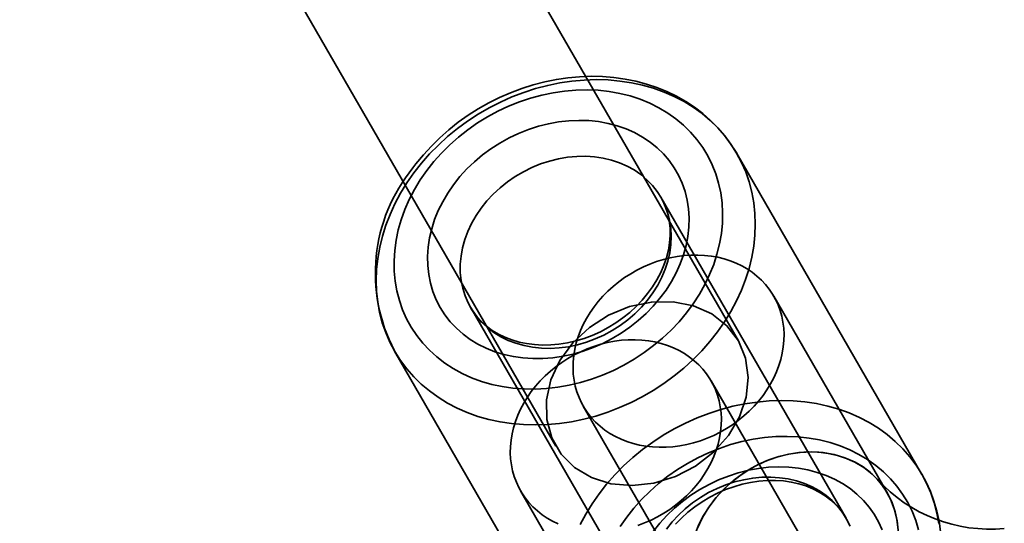
# Model space of a CAD drawing. Units: millimetres. Extents: x -4640 to 4839, y -3372 to 10370.
# Drawn here: x 1267 to 1342, y 1705 to 1743 of the extents above; entities that cross this region are included whole.
import ezdxf

# ---------------------------------------------------------------- set-up
doc = ezdxf.new("R2010")
doc.units = ezdxf.units.MM
doc.layers.add('Toestel 2D', color=7, linetype='Continuous', lineweight=20)

# ---------------------------------------------------------------- blocks, each defined once
blk = doc.blocks.new('SPK-16639')
at = {"layer": 'Toestel 2D', "linetype": 'Continuous', "lineweight": 35}
for p, q in [((1321.469, 1718.667), (962.99, 2339.572)), ((949.133, 2331.572), (1307.613, 1710.667)), ((1335.404, 1708.532), (1321.346, 1732.881)), ((1329.645, 1705.207), (1315.587, 1729.556)), ((1332.777, 1707.117), (1324.153, 1722.055)), ((1301.124, 1721.206), (1315.182, 1696.857)), ((1295.365, 1717.881), (1309.423, 1693.532)), ((1328.263, 1700.265), (1319.392, 1715.63)), ((1309.69, 1713.705), (1318.561, 1698.34)), ((1304.929, 1707.28), (1313.554, 1692.342))]:
    blk.add_line(p, q, dxfattribs=at)
at = {"layer": 'Toestel 2D', "linetype": 'Continuous', "lineweight": 35, "flags": 128}
for points in [[(1296.826, 1731.406), (1297.402, 1732.139), (1298.023, 1732.845), (1298.687, 1733.519), (1299.39, 1734.16), (1300.13, 1734.765), (1300.904, 1735.332), (1301.708, 1735.857), (1302.54, 1736.34), (1303.395, 1736.777), (1304.271, 1737.168), (1305.164, 1737.51), (1306.07, 1737.802), (1306.985, 1738.044), (1307.906, 1738.233), (1308.829, 1738.37), (1309.75, 1738.453), (1310.665, 1738.482), (1311.57, 1738.458), (1312.463, 1738.379), (1313.338, 1738.248), (1314.193, 1738.063), (1315.024, 1737.827), (1315.828, 1737.539), (1316.601, 1737.201), (1317.34, 1736.815), (1318.042, 1736.382), (1318.704, 1735.903), (1319.324, 1735.382), (1319.899, 1734.819), (1320.426, 1734.217), (1320.904, 1733.58), (1321.33, 1732.908), (1321.703, 1732.206), (1322.021, 1731.475), (1322.283, 1730.719), (1322.487, 1729.942), (1322.634, 1729.146), (1322.721, 1728.334), (1322.75, 1727.51), (1322.72, 1726.677), (1322.631, 1725.839), (1322.482, 1725), (1322.276, 1724.161), (1322.013, 1723.328), (1321.694, 1722.503), (1321.319, 1721.69), (1320.892, 1720.893), (1320.413, 1720.113), (1319.884, 1719.355), (1319.308, 1718.622), (1318.687, 1717.917), (1318.024, 1717.243), (1317.321, 1716.602), (1316.581, 1715.997), (1315.807, 1715.43), (1315.003, 1714.905), (1314.171, 1714.422), (1313.315, 1713.985), (1312.439, 1713.594), (1311.547, 1713.252), (1310.641, 1712.959), (1309.725, 1712.718), (1308.805, 1712.529), (1307.882, 1712.392), (1306.961, 1712.309), (1306.046, 1712.28), (1305.14, 1712.304), (1304.248, 1712.382), (1303.372, 1712.514), (1302.517, 1712.698), (1301.686, 1712.935), (1300.883, 1713.223), (1300.11, 1713.56), (1299.371, 1713.947), (1298.669, 1714.38), (1298.006, 1714.858), (1297.386, 1715.38), (1296.812, 1715.943), (1296.284, 1716.544), (1295.807, 1717.182), (1295.381, 1717.854), (1295.008, 1718.556), (1294.69, 1719.287), (1294.428, 1720.042), (1294.224, 1720.82), (1294.077, 1721.616), (1293.989, 1722.428), (1293.96, 1723.252), (1293.991, 1724.084), (1294.08, 1724.922), (1294.228, 1725.762), (1294.434, 1726.6), (1294.698, 1727.434), (1295.017, 1728.258), (1295.391, 1729.071), (1295.819, 1729.869), (1296.298, 1730.649), (1296.826, 1731.406)], [(1321.338, 1732.894), (1321.294, 1732.969), (1320.876, 1733.623), (1320.413, 1734.246), (1319.905, 1734.836), (1319.355, 1735.391), (1318.765, 1735.91), (1318.136, 1736.389), (1317.471, 1736.828), (1316.772, 1737.225), (1316.041, 1737.579), (1315.282, 1737.887), (1314.497, 1738.149), (1313.688, 1738.364), (1312.86, 1738.53), (1312.014, 1738.648), (1311.154, 1738.716), (1310.284, 1738.735), (1309.406, 1738.704), (1308.524, 1738.623), (1307.642, 1738.493), (1306.762, 1738.314), (1305.888, 1738.087), (1305.023, 1737.813), (1304.17, 1737.493), (1303.333, 1737.128), (1302.515, 1736.719), (1301.718, 1736.268), (1300.946, 1735.777), (1300.2, 1735.247), (1299.485, 1734.68), (1298.803, 1734.078), (1298.156, 1733.443), (1297.547, 1732.778), (1296.978, 1732.086), (1296.757, 1731.794)], [(1297.801, 1731.577), (1297.31, 1730.869), (1296.868, 1730.139), (1296.479, 1729.392), (1296.143, 1728.63), (1295.863, 1727.857), (1295.64, 1727.077), (1295.474, 1726.293), (1295.368, 1725.51), (1295.32, 1724.731), (1295.332, 1723.96), (1295.403, 1723.2), (1295.534, 1722.455), (1295.723, 1721.728), (1295.969, 1721.024), (1296.272, 1720.345), (1296.63, 1719.695), (1297.04, 1719.076), (1297.502, 1718.492), (1298.014, 1717.946), (1298.571, 1717.439), (1299.173, 1716.976), (1299.816, 1716.556), (1300.496, 1716.184), (1301.212, 1715.86), (1301.959, 1715.586), (1302.733, 1715.363), (1303.532, 1715.193), (1304.351, 1715.076), (1305.187, 1715.013), (1306.035, 1715.003), (1306.891, 1715.048), (1307.752, 1715.147), (1308.612, 1715.299), (1309.469, 1715.504), (1310.318, 1715.76), (1311.155, 1716.067), (1311.976, 1716.423), (1312.777, 1716.827), (1313.554, 1717.275), (1314.304, 1717.767), (1315.023, 1718.3), (1315.707, 1718.872), (1316.353, 1719.479), (1316.959, 1720.118), (1317.521, 1720.788), (1318.037, 1721.484), (1318.504, 1722.203), (1318.919, 1722.942), (1319.282, 1723.697), (1319.59, 1724.465), (1319.842, 1725.242), (1320.037, 1726.024), (1320.173, 1726.808), (1320.25, 1727.59), (1320.267, 1728.366), (1320.226, 1729.132), (1320.125, 1729.885), (1319.965, 1730.621), (1319.747, 1731.337), (1319.473, 1732.029), (1319.142, 1732.694), (1318.758, 1733.329), (1318.321, 1733.93), (1317.834, 1734.496), (1317.299, 1735.022), (1316.719, 1735.508), (1316.097, 1735.949), (1315.435, 1736.345), (1314.736, 1736.694), (1314.004, 1736.993), (1313.243, 1737.242), (1312.456, 1737.438), (1311.647, 1737.582), (1310.819, 1737.672), (1309.977, 1737.708), (1309.124, 1737.691), (1308.265, 1737.619), (1307.404, 1737.493), (1306.544, 1737.315), (1305.691, 1737.084), (1304.848, 1736.802), (1304.018, 1736.47), (1303.207, 1736.091), (1302.417, 1735.664), (1301.653, 1735.194), (1300.919, 1734.681), (1300.217, 1734.128), (1299.551, 1733.539), (1298.925, 1732.915), (1298.34, 1732.26), (1297.801, 1731.577)], [(1299.838, 1730.512), (1300.323, 1731.122), (1300.853, 1731.703), (1301.424, 1732.252), (1302.034, 1732.765), (1302.678, 1733.239), (1303.353, 1733.673), (1304.055, 1734.062), (1304.78, 1734.405), (1305.522, 1734.699), (1306.278, 1734.944), (1307.044, 1735.136), (1307.813, 1735.276), (1308.583, 1735.362), (1309.348, 1735.394), (1310.103, 1735.372), (1310.845, 1735.296), (1311.568, 1735.165), (1312.269, 1734.982), (1312.942, 1734.747), (1313.585, 1734.461), (1314.193, 1734.127), (1314.762, 1733.745), (1315.29, 1733.32), (1315.772, 1732.852), (1316.207, 1732.346), (1316.59, 1731.803), (1316.921, 1731.228), (1317.197, 1730.623), (1317.417, 1729.993), (1317.578, 1729.34), (1317.681, 1728.67), (1317.724, 1727.986), (1317.708, 1727.292), (1317.631, 1726.593), (1317.496, 1725.892), (1317.302, 1725.193), (1317.052, 1724.502), (1316.745, 1723.822), (1316.385, 1723.157), (1315.973, 1722.512), (1315.511, 1721.889), (1315.004, 1721.293), (1314.453, 1720.728), (1313.862, 1720.197), (1313.234, 1719.703), (1312.574, 1719.248), (1311.885, 1718.837), (1311.171, 1718.47), (1310.437, 1718.151), (1309.687, 1717.882), (1308.926, 1717.663), (1308.158, 1717.497), (1307.388, 1717.384), (1306.62, 1717.324), (1305.859, 1717.32), (1305.11, 1717.369), (1304.377, 1717.473), (1303.664, 1717.63), (1302.977, 1717.839), (1302.318, 1718.1), (1301.692, 1718.41), (1301.103, 1718.768), (1300.555, 1719.172), (1300.049, 1719.619), (1299.591, 1720.106), (1299.181, 1720.631), (1298.824, 1721.19), (1298.52, 1721.781), (1298.272, 1722.399), (1298.081, 1723.041), (1297.949, 1723.702), (1297.876, 1724.38), (1297.863, 1725.07), (1297.909, 1725.767), (1298.015, 1726.468), (1298.18, 1727.168), (1298.402, 1727.863), (1298.681, 1728.549), (1299.015, 1729.222), (1299.401, 1729.878), (1299.838, 1730.512)], [(1301.938, 1728.735), (1301.549, 1728.166), (1301.211, 1727.576), (1300.925, 1726.97), (1300.695, 1726.353), (1300.521, 1725.728), (1300.405, 1725.1), (1300.348, 1724.475), (1300.351, 1723.856), (1300.413, 1723.248), (1300.533, 1722.657), (1300.712, 1722.085), (1300.947, 1721.538), (1301.236, 1721.02), (1301.579, 1720.533), (1301.972, 1720.083), (1302.412, 1719.672), (1302.896, 1719.303), (1303.42, 1718.979), (1303.981, 1718.702), (1304.575, 1718.475), (1305.196, 1718.299), (1305.841, 1718.175), (1306.504, 1718.105), (1307.181, 1718.089), (1307.867, 1718.127), (1308.556, 1718.218), (1309.244, 1718.362), (1309.925, 1718.559), (1310.595, 1718.806), (1311.248, 1719.101), (1311.88, 1719.443), (1312.485, 1719.829), (1313.06, 1720.256), (1313.601, 1720.721), (1314.102, 1721.221), (1314.561, 1721.751), (1314.974, 1722.308), (1315.338, 1722.888), (1315.65, 1723.487), (1315.908, 1724.099), (1316.11, 1724.721), (1316.255, 1725.348), (1316.341, 1725.975), (1316.368, 1726.598), (1316.336, 1727.211), (1316.245, 1727.811), (1316.096, 1728.394), (1315.889, 1728.953), (1315.626, 1729.487), (1315.309, 1729.99), (1314.941, 1730.458), (1314.525, 1730.89), (1314.062, 1731.28), (1313.558, 1731.627), (1313.014, 1731.927), (1312.437, 1732.18), (1311.829, 1732.381), (1311.195, 1732.531), (1310.54, 1732.628), (1309.87, 1732.671), (1309.188, 1732.661), (1308.499, 1732.596), (1307.81, 1732.478), (1307.125, 1732.308), (1306.449, 1732.086), (1305.787, 1731.814), (1305.144, 1731.495), (1304.525, 1731.131), (1303.934, 1730.724), (1303.376, 1730.278), (1302.854, 1729.795), (1302.374, 1729.279), (1301.938, 1728.735)], [(1315.58, 1729.568), (1315.73, 1729.29), (1315.943, 1728.803), (1316.106, 1728.292), (1316.217, 1727.762), (1316.277, 1727.218), (1316.285, 1726.663), (1316.241, 1726.101), (1316.147, 1725.535), (1316.003, 1724.968), (1315.81, 1724.405), (1315.569, 1723.847), (1315.282, 1723.299), (1314.951, 1722.765), (1314.576, 1722.246), (1314.161, 1721.748), (1313.708, 1721.273), (1313.22, 1720.824), (1312.7, 1720.406), (1312.151, 1720.02), (1311.578, 1719.668), (1310.984, 1719.355), (1310.373, 1719.081), (1309.749, 1718.849), (1309.117, 1718.659), (1308.48, 1718.513), (1307.844, 1718.411), (1307.213, 1718.354), (1306.589, 1718.342), (1305.979, 1718.375), (1305.385, 1718.451), (1304.811, 1718.57), (1304.261, 1718.732), (1303.737, 1718.934), (1303.242, 1719.176), (1302.778, 1719.456), (1302.349, 1719.774), (1301.956, 1720.128), (1301.602, 1720.517), (1301.289, 1720.94), (1301.119, 1721.215)], [(1323.339, 1714.526), (1323.011, 1714.11), (1322.658, 1713.709), (1322.28, 1713.327), (1321.878, 1712.964), (1321.456, 1712.622), (1321.014, 1712.303), (1320.555, 1712.008), (1320.08, 1711.737), (1319.592, 1711.493), (1319.092, 1711.277), (1318.583, 1711.088), (1318.066, 1710.929), (1317.545, 1710.8), (1317.021, 1710.701), (1316.497, 1710.632), (1315.975, 1710.595), (1315.456, 1710.589), (1314.944, 1710.614), (1314.441, 1710.67), (1313.948, 1710.757), (1313.467, 1710.874), (1313.002, 1711.022), (1312.553, 1711.199), (1312.123, 1711.404), (1311.714, 1711.637), (1311.326, 1711.897), (1310.963, 1712.183), (1310.625, 1712.493), (1310.315, 1712.826), (1310.032, 1713.181), (1309.779, 1713.556), (1309.557, 1713.949), (1309.366, 1714.359), (1309.208, 1714.784), (1309.082, 1715.223), (1308.99, 1715.673), (1308.932, 1716.132), (1308.909, 1716.599), (1308.919, 1717.071), (1308.964, 1717.547), (1309.043, 1718.024), (1309.156, 1718.501), (1309.302, 1718.975), (1309.48, 1719.444), (1309.691, 1719.906), (1309.932, 1720.36), (1310.203, 1720.804), (1310.503, 1721.234), (1310.831, 1721.651), (1311.185, 1722.051), (1311.563, 1722.433), (1311.964, 1722.796), (1312.386, 1723.138), (1312.828, 1723.457), (1313.287, 1723.753), (1313.762, 1724.023), (1314.251, 1724.267), (1314.751, 1724.483), (1315.26, 1724.672), (1315.776, 1724.831), (1316.297, 1724.961), (1316.821, 1725.06), (1317.345, 1725.128), (1317.868, 1725.165), (1318.386, 1725.172), (1318.898, 1725.147), (1319.402, 1725.09), (1319.895, 1725.003), (1320.375, 1724.886), (1320.841, 1724.738), (1321.289, 1724.562), (1321.719, 1724.356), (1322.129, 1724.123), (1322.516, 1723.863), (1322.879, 1723.577), (1323.217, 1723.267), (1323.528, 1722.934), (1323.81, 1722.579), (1324.063, 1722.205), (1324.285, 1721.811), (1324.476, 1721.401), (1324.635, 1720.976), (1324.76, 1720.537), (1324.852, 1720.087), (1324.91, 1719.628), (1324.934, 1719.161), (1324.923, 1718.689), (1324.878, 1718.213), (1324.799, 1717.736), (1324.687, 1717.259), (1324.541, 1716.786), (1324.362, 1716.316), (1324.152, 1715.854), (1323.91, 1715.4), (1323.639, 1714.957), (1323.339, 1714.526)], [(1321.469, 1718.667), (1322.018, 1717.342), (1322.218, 1715.892), (1322.058, 1714.385), (1321.547, 1712.89), (1320.708, 1711.479), (1319.581, 1710.217), (1318.219, 1709.163), (1316.684, 1708.367), (1315.049, 1707.865), (1313.391, 1707.681), (1311.786, 1707.824), (1310.31, 1708.286), (1309.031, 1709.047), (1308.011, 1710.071), (1307.296, 1711.31), (1306.919, 1712.706), (1306.899, 1714.194), (1307.236, 1715.703), (1307.915, 1717.165), (1308.904, 1718.509), (1310.156, 1719.674), (1311.613, 1720.605), (1313.207, 1721.258), (1314.864, 1721.603), (1316.505, 1721.623), (1318.055, 1721.319), (1319.44, 1720.703), (1320.596, 1719.805), (1321.469, 1718.667)], [(1318.578, 1708.1), (1318.878, 1708.531), (1319.15, 1708.974), (1319.391, 1709.428), (1319.601, 1709.891), (1319.78, 1710.36), (1319.926, 1710.834), (1320.039, 1711.311), (1320.118, 1711.788), (1320.162, 1712.264), (1320.173, 1712.736), (1320.149, 1713.203), (1320.091, 1713.662), (1319.999, 1714.112), (1319.874, 1714.55), (1319.716, 1714.976), (1319.525, 1715.386), (1319.302, 1715.779), (1319.049, 1716.154), (1318.767, 1716.509), (1318.456, 1716.842), (1318.118, 1717.152), (1317.755, 1717.437), (1317.368, 1717.697), (1316.959, 1717.931), (1316.529, 1718.136), (1316.08, 1718.313), (1315.614, 1718.461), (1315.134, 1718.578), (1314.641, 1718.665), (1314.137, 1718.721), (1313.625, 1718.746), (1313.107, 1718.74), (1312.584, 1718.703), (1312.06, 1718.634), (1311.536, 1718.535), (1311.015, 1718.406), (1310.499, 1718.246), (1309.99, 1718.058), (1309.49, 1717.841), (1309.002, 1717.597), (1308.527, 1717.327), (1308.067, 1717.032), (1307.626, 1716.712), (1307.203, 1716.371), (1306.802, 1716.008), (1306.424, 1715.625), (1306.07, 1715.225), (1305.743, 1714.809), (1305.443, 1714.378), (1305.171, 1713.935), (1304.93, 1713.481), (1304.719, 1713.019), (1304.541, 1712.549), (1304.395, 1712.075), (1304.282, 1711.599), (1304.203, 1711.122), (1304.158, 1710.646), (1304.148, 1710.173), (1304.172, 1709.707), (1304.229, 1709.247), (1304.321, 1708.797), (1304.447, 1708.359), (1304.605, 1707.934), (1304.796, 1707.523), (1305.019, 1707.13), (1305.271, 1706.755), (1305.554, 1706.401), (1305.865, 1706.068), (1306.202, 1705.758), (1306.566, 1705.472), (1306.953, 1705.212), (1307.362, 1704.979), (1307.792, 1704.773)], [(1313.822, 1704.663), (1314.331, 1704.851), (1314.831, 1705.068), (1315.319, 1705.312), (1315.794, 1705.582), (1316.253, 1705.878), (1316.695, 1706.197), (1317.118, 1706.539), (1317.519, 1706.902), (1317.897, 1707.284), (1318.251, 1707.684), (1318.578, 1708.1)], [(1310.884, 1707.058), (1310.356, 1706.3), (1309.877, 1705.52), (1309.449, 1704.723)], [(1336.692, 1704.797), (1336.545, 1705.593), (1336.34, 1706.37), (1336.079, 1707.126), (1335.761, 1707.857), (1335.388, 1708.559), (1334.962, 1709.231), (1334.484, 1709.869), (1333.957, 1710.47), (1333.382, 1711.033), (1332.762, 1711.555), (1332.1, 1712.033), (1331.398, 1712.466), (1330.659, 1712.853), (1329.886, 1713.19), (1329.082, 1713.478), (1328.251, 1713.715), (1327.396, 1713.899), (1326.521, 1714.031), (1325.628, 1714.109), (1324.723, 1714.133), (1323.808, 1714.104), (1322.887, 1714.021), (1321.964, 1713.884), (1321.043, 1713.695), (1320.128, 1713.454), (1319.222, 1713.161), (1318.329, 1712.819), (1317.453, 1712.428), (1316.598, 1711.991), (1315.766, 1711.508), (1314.961, 1710.983), (1314.188, 1710.416), (1313.448, 1709.811), (1312.745, 1709.17), (1312.081, 1708.496), (1311.46, 1707.79), (1310.884, 1707.058)], [(1312.984, 1705.28), (1313.523, 1705.963), (1314.107, 1706.618), (1314.734, 1707.242), (1315.399, 1707.832), (1316.101, 1708.384), (1316.836, 1708.897), (1317.6, 1709.367), (1318.389, 1709.794), (1319.201, 1710.174), (1320.03, 1710.505), (1320.873, 1710.787), (1321.727, 1711.018), (1322.586, 1711.197), (1323.447, 1711.322), (1324.306, 1711.394), (1325.159, 1711.412), (1326.001, 1711.375), (1326.829, 1711.285), (1327.638, 1711.141), (1328.426, 1710.945), (1329.187, 1710.696), (1329.919, 1710.397), (1330.617, 1710.049), (1331.279, 1709.653), (1331.902, 1709.211), (1332.482, 1708.725), (1333.017, 1708.199), (1333.503, 1707.633), (1333.94, 1707.032), (1334.325, 1706.397), (1334.655, 1705.732), (1334.93, 1705.04), (1335.147, 1704.324)], [(1312.492, 1704.572), (1312.984, 1705.28)], [(1333.591, 1704.304), (1333.499, 1705.121), (1333.308, 1705.906), (1333.021, 1706.649), (1332.639, 1707.345), (1332.171, 1707.981), (1331.621, 1708.549), (1330.994, 1709.045), (1330.303, 1709.461), (1329.553, 1709.79), (1328.752, 1710.032), (1327.916, 1710.182), (1327.051, 1710.237), (1326.166, 1710.198), (1325.278, 1710.066), (1324.394, 1709.84), (1323.523, 1709.525), (1322.682, 1709.126), (1321.878, 1708.644), (1321.118, 1708.087), (1320.419, 1707.464), (1319.785, 1706.78), (1319.224, 1706.042), (1318.745, 1705.266), (1318.355, 1704.456)], [(1336.818, 1704.186), (1336.703, 1704.973), (1336.535, 1705.744), (1336.315, 1706.498), (1336.044, 1707.23), (1335.722, 1707.938), (1335.419, 1708.505)], [(1332.38, 1704.326), (1332.104, 1704.931), (1331.773, 1705.506), (1331.389, 1706.049), (1330.955, 1706.555), (1330.472, 1707.023), (1329.945, 1707.449), (1329.375, 1707.83), (1328.768, 1708.164), (1328.125, 1708.45), (1327.451, 1708.685), (1326.751, 1708.868), (1326.027, 1708.999), (1325.286, 1709.075), (1324.53, 1709.098), (1323.765, 1709.066), (1322.996, 1708.979), (1322.226, 1708.84), (1321.461, 1708.647), (1320.705, 1708.403), (1319.962, 1708.108), (1319.238, 1707.765), (1318.536, 1707.376), (1317.861, 1706.943), (1317.216, 1706.468), (1316.607, 1705.955), (1316.035, 1705.406), (1315.505, 1704.825), (1315.021, 1704.216)], [(1315.995, 1704.386), (1316.432, 1704.93), (1316.912, 1705.446), (1317.433, 1705.929), (1317.992, 1706.375), (1318.582, 1706.782), (1319.202, 1707.146), (1319.845, 1707.466), (1320.507, 1707.737), (1321.183, 1707.959), (1321.868, 1708.129), (1322.557, 1708.247), (1323.245, 1708.312), (1323.927, 1708.323), (1324.598, 1708.279), (1325.253, 1708.182), (1325.887, 1708.032), (1326.495, 1707.831), (1327.072, 1707.579), (1327.615, 1707.278), (1328.12, 1706.931), (1328.583, 1706.541), (1328.999, 1706.11), (1329.367, 1705.641), (1329.684, 1705.138), (1329.947, 1704.604)], [(1316.679, 1704.745), (1317.138, 1705.216), (1317.632, 1705.659), (1318.157, 1706.073), (1318.71, 1706.454), (1319.287, 1706.799), (1319.884, 1707.106), (1320.498, 1707.373), (1321.123, 1707.598), (1321.756, 1707.781), (1322.393, 1707.92), (1323.029, 1708.014), (1323.659, 1708.064), (1324.28, 1708.068), (1324.888, 1708.029), (1325.479, 1707.945), (1326.049, 1707.819), (1326.596, 1707.651), (1327.115, 1707.442), (1327.605, 1707.194), (1328.063, 1706.907), (1328.487, 1706.583), (1328.874, 1706.224), (1329.221, 1705.829), (1329.527, 1705.401), (1329.639, 1705.216)]]:
    blk.add_lwpolyline(points, dxfattribs=at)
at = {"layer": 'Toestel 2D', "linetype": 'Continuous', "lineweight": 35}
for centre, radius, start, end in [((1306.542, 1723.788), 12.643, 140.71196, 207.73478), ((1340.573, 1715.948), 11.572, 222.45144, 275.38848)]:
    blk.add_arc(centre, radius, start, end, dxfattribs=at)
blk.add_ellipse((1325.669, 1702.729), major_axis=(6.786, 4.887), ratio=0.839907, dxfattribs=at)

msp = doc.modelspace()

# ---------------------------------------------------------------- block references
msp.add_blockref('SPK-16639', (0, 0))

doc.saveas('drawing.dxf')
